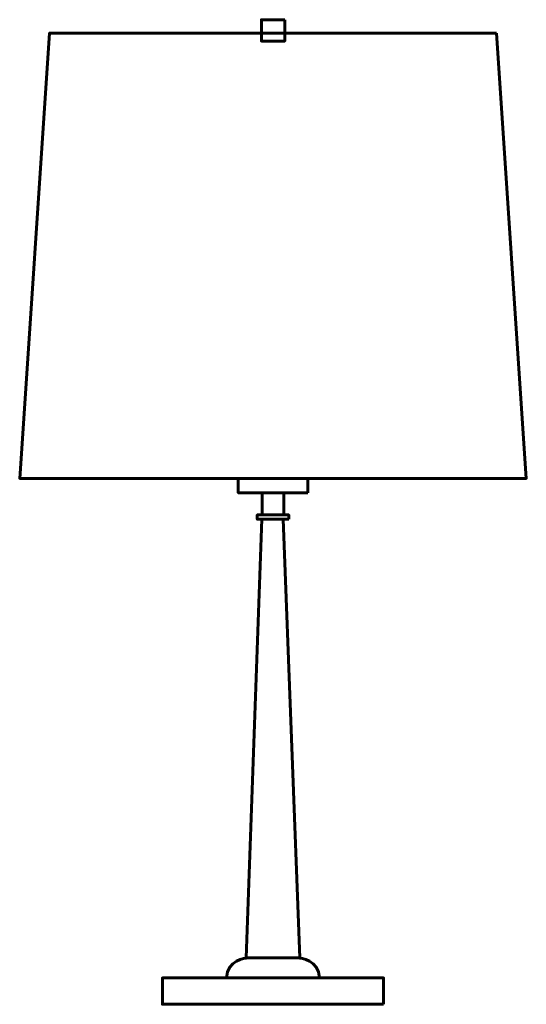
# Model space of a CAD drawing. Units: inches. Extents: x -1.5 to 11, y -6.7 to 17.6.
import ezdxf

# ---------------------------------------------------------------- set-up
doc = ezdxf.new("R2010")
doc.units = ezdxf.units.IN
doc.header["$MEASUREMENT"] = 0
doc.layers.add('Layer 1', color=7, linetype='Continuous')

# ---------------------------------------------------------------- blocks, each defined once
blk = doc.blocks.new('block 3')
at = {"layer": 'Layer 1', "color": 250, "lineweight": 60, "true_color": 0x231f20}
for points in [[(4.063, -5.518), (4.063, -5.518), (3.57, -5.57), (3.57, -6.01)], [(5.365, -5.518), (5.365, -5.518), (5.857, -5.57), (5.857, -6.01)]]:
    blk.add_open_spline(points, degree=3, dxfattribs=at)
blk = doc.blocks.new('block 2')
at = {"layer": 'Layer 1', "color": 250, "lineweight": 60, "true_color": 0x231f20}
for points in [[(5.002, 17.63), (4.426, 17.63), (4.426, 17.102), (5.002, 17.102), (5.002, 17.63)], [(10.226, 17.298), (-0.799, 17.298), (-1.536, 6.312), (10.964, 6.312), (10.226, 17.298)], [(5.57, 5.96), (3.857, 5.96), (3.857, 6.312), (5.57, 6.312), (5.57, 5.96)], [(4.978, 5.414), (4.45, 5.414), (4.45, 5.96), (4.978, 5.96), (4.978, 5.414)], [(5.101, 5.304), (4.327, 5.304), (4.327, 5.414), (5.101, 5.414), (5.101, 5.304)], [(4.435, 5.304), (4.054, -5.518), (5.373, -5.518), (4.963, 5.304)], [(7.441, -6.661), (1.986, -6.661), (1.986, -6.01), (7.441, -6.01), (7.441, -6.661)]]:
    blk.add_lwpolyline(points, dxfattribs=at)
at = {"layer": 'Layer 1'}
blk.add_blockref('block 3', (0, 0), dxfattribs=at)

msp = doc.modelspace()

# ---------------------------------------------------------------- block references
at = {"layer": 'Layer 1'}
msp.add_blockref('block 2', (0, 0), dxfattribs=at)

doc.saveas('drawing.dxf')
